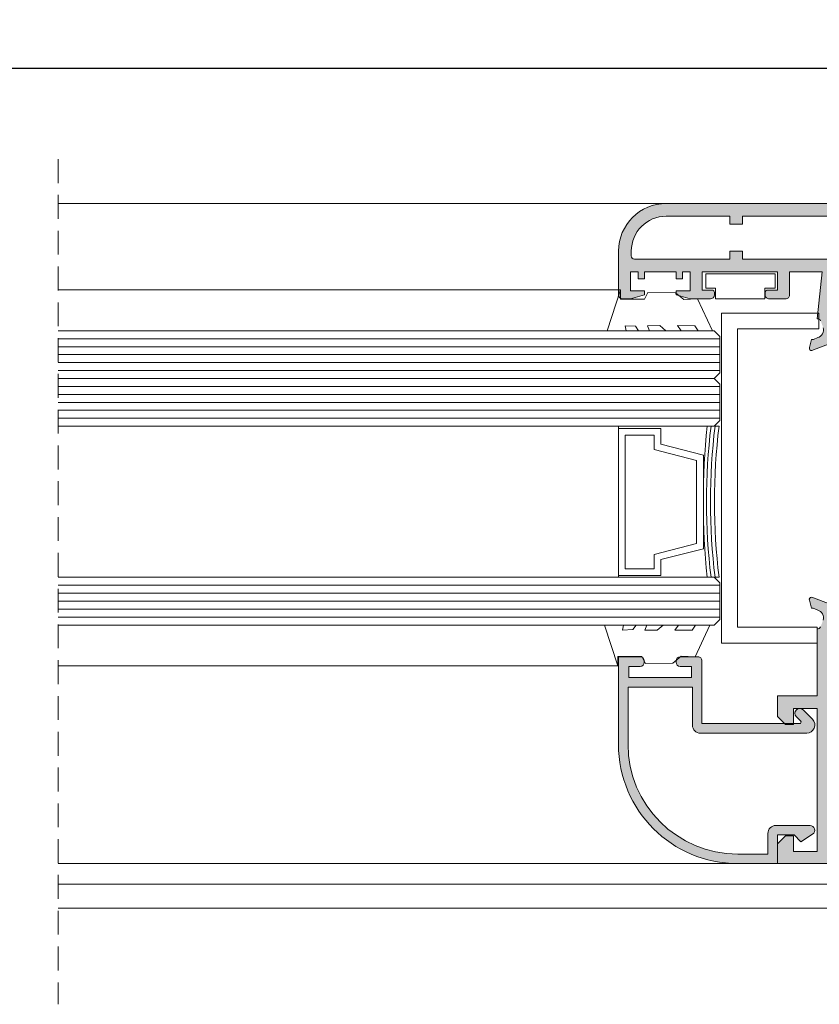
# Model space of a CAD drawing. Units: millimetres. Extents: x 3183 to 9190, y -2425 to -524.
# Drawn here: x 3355 to 3405, y -629 to -567 of the extents above; entities that cross this region are included whole.
import ezdxf

# ---------------------------------------------------------------- set-up
doc = ezdxf.new("R2010")
doc.units = ezdxf.units.MM
doc.linetypes.add('DASHED', pattern=[19.049999999999997, 12.7, -6.35])
doc.linetypes.add('DASHEDX2', pattern=[1.5, 1, -0.5])
for name, color, linetype, lineweight in [('ACESSORIO', 7, 'Continuous', 9), ('COMPLEMENTO VIDRO', 7, 'Continuous', 5), ('LINHAS SECUNDÁRIAS', 7, 'Continuous', 15), ('PERFIL', 7, 'Continuous', 9), ('TEXTO COTAS', 7, 'Continuous', 25), ('TRACEJADO', 7, 'DASHED', 9), ('VEDANTES', 7, 'Continuous', 15)]:
    doc.layers.add(name, color=color, linetype=linetype, lineweight=lineweight)
doc.layers.add('VIDRO', color=7, linetype='Continuous', lineweight=5, true_color=0x00d900)
doc.layers.add('VIDRO LIMITE', color=7, linetype='Continuous', lineweight=13, true_color=0x003100)
doc.styles.add('TEXTO COTAS', font='ARIAL.TTF', dxfattribs={"height": 2.1})
doc.dimstyles.new('ISO-25', dxfattribs={"dimtxt": 2.7, "dimasz": 2.7, "dimexe": 1.25, "dimexo": 0.625, "dimtad": 1, "dimtxsty": 'TEXTO COTAS', "dimcen": 2.7, "dimclrd": 256, "dimclre": 256, "dimadec": 0, "dimazin": 0, "dimtfac": 1, "dimtmove": 0, "dimatfit": 3, "dimfxl": 0, "dimarcsym": 0})

# ---------------------------------------------------------------- blocks, each defined once
blk = doc.blocks.new('*D2')
at = {"layer": 'DEFPOINTS', "color": 0}
for p in [(3576.583373008581, -569.7194972037855), (3275.136109421232, -578.2221435655688), (3576.583373008581, -578.2221435655688)]:
    blk.add_point(p, dxfattribs=at)
at = {"layer": 'TEXTO COTAS', "color": 128, "lineweight": -2, "true_color": 0x004d40}
for p, q in [((3275.136109421232, -577.5971435655688), (3275.136109421232, -568.4694972037855)), ((3576.583373008581, -577.5971435655688), (3576.583373008581, -568.4694972037855)), ((3277.836109421232, -569.7194972037855), (3573.883373008581, -569.7194972037855))]:
    blk.add_line(p, q, dxfattribs=at)
at = {"layer": 'TEXTO COTAS', "color": 128, "true_color": 0x004d40}
for points in [[(3277.836109421232, -569.2694972037855), (3277.836109421232, -570.1694972037856), (3275.136109421232, -569.7194972037855)], [(3573.883373008581, -569.2694972037855), (3573.883373008581, -570.1694972037856), (3576.583373008581, -569.7194972037855)]]:
    blk.add_solid(points, dxfattribs=at)
at = {"layer": 'TEXTO COTAS', "insert": (3433.359741214908, -568.0444972037856), "char_height": 2.1, "attachment_point": 5, "style": 'TEXTO COTAS'}
blk.add_mtext('L', dxfattribs=at)

msp = doc.modelspace()

# ---------------------------------------------------------------- hatches: boundary and pattern name
at = {"layer": 'PERFIL'}
h = msp.add_hatch(color=256, dxfattribs=at)
edge = h.paths.add_edge_path()
edge.add_line((3408.336861215406, -585.6214114956124), (3407.822070756517, -586.5185833319943))
edge.add_arc((3407.822203174768, -586.6185832443211), 0.1000000000001299, 90.07587009327844, 261.3174355723004)
edge.add_line((3407.807107174118, -586.7174372314162), (3407.806932166389, -586.7185832443224))
edge.add_line((3407.806932166389, -586.7185832443224), (3408.514093304862, -586.7185832443224))
edge.add_arc((3408.514093304865, -586.6185832443211), 0.09999999999990909, 270, 331.6945348260745)
edge.add_line((3408.602136517711, -586.6660004634682), (3408.602240824209, -586.6658913874267))
edge.add_line((3408.602240824215, -586.6658913874267), (3409.147395942996, -585.7192213809362))
edge.add_arc((3409.147320649984, -585.7191780062926), 8.68930253098e-05, 150.0729354501094, 330.0547056374413, ccw=False)
edge.add_arc((3409.580575934739, -585.9685832443224), 0.4999999999995587, 142.8710671027771, 150.0729353718409, ccw=False)
edge.add_arc((3409.381256129087, -585.8176805767685), 0.2500000000001625, 37.166340405917026, 142.8710671030068, ccw=False)
edge.add_arc((3409.18203488788, -585.9687133449002), 0.4999999999984979, 29.919833313585514, 37.1663404057407, ccw=False)
edge.add_line((3409.615396958961, -585.7193194489332), (3410.160210927691, -586.6660214880071))
edge.add_line((3410.160210927694, -586.6660214880071), (3410.160315234195, -586.6661305640487))
edge.add_arc((3410.248358447044, -586.6187133449016), 0.1000000000001795, 208.3054651738639, 269.9999999998697)
edge.add_line((3410.248358447044, -586.7187133449029), (3410.955519585517, -586.7187133449029))
edge.add_line((3410.955519585514, -586.7187133449029), (3410.955344577791, -586.7175673319966))
edge.add_arc((3410.940248577138, -586.6187133449016), 0.0999999999998185, 278.6825644276996, 449.9241299065915)
edge.add_line((3410.940380995391, -586.5187134325747), (3410.425590536503, -585.6215415961929))
edge.add_line((3410.425590536503, -585.6215415961901), (3410.425643367761, -585.621508753416))
edge.add_arc((3410.510570659249, -585.5687133449005), 0.1000000000000186, 92.89159459796582, 211.8673245476542, ccw=False)
edge.add_line((3410.505526016702, -585.4688406680493), (3410.505519585518, -585.468713344902))
edge.add_line((3410.505519585513, -585.468713344902), (3412.755519585513, -585.468713344902))
edge.add_arc((3412.905519585516, -585.468713344902), 0.1499999999999773, 0, 180, ccw=False)
edge.add_line((3413.055519585516, -585.468713344902), (3413.055519585516, -585.6187133448998))
edge.add_line((3413.055519585516, -585.6187133448998), (3413.049095334485, -585.6187133448998))
edge.add_arc((3412.899095334484, -585.6187133448998), 0.150000000000091, 262.94052799999054, 360, ccw=False)
edge.add_line((3412.880660406062, -585.767576212716), (3412.872036714392, -585.7656138342986))
edge.add_line((3412.872036714386, -585.7656138342986), (3412.539838880804, -586.6747868525231))
edge.add_arc((3412.505519585513, -586.7687133449022), 0.0999999999999886, 69.92847413547067, 250.9601913068491)
edge.add_line((3412.472897083986, -586.863242559401), (3412.475639662903, -586.8608042833043))
edge.add_line((3412.475639662898, -586.8608042833043), (3414.080425134738, -587.4686775680916))
edge.add_arc((3414.083701071667, -587.3187133449023), 0.1499999999998256, 268.7485847718473, 374.3945874532163)
edge.add_line((3414.22899206913, -587.2814235868295), (3414.227653381865, -587.276472604362))
edge.add_line((3414.227653381865, -587.276472604362), (3414.088019585511, -586.7687133448994))
edge.add_line((3414.088019585514, -586.7687133449022), (3413.980519585511, -586.7687133449022))
edge.add_line((3413.980519585517, -586.7687133449022), (3413.701821360664, -586.6525890845473))
edge.add_line((3413.701821360661, -586.6525890845473), (3413.701874745854, -586.6524040349818))
edge.add_arc((3413.840468272484, -586.1719960475643), 0.4999999999999764, 163.4909368252823, 253.9076092446397, ccw=False)
edge.add_line((3413.361080874139, -586.0299125428605), (3413.361360132987, -586.029995311153))
edge.add_line((3413.361360132989, -586.029995311153), (3413.519232616408, -585.5984327881683))
edge.add_line((3413.519232616408, -585.5984327881683), (3413.522093821888, -585.5977901975398))
edge.add_arc((3413.740903310787, -585.7187133449011), 0.2500000000000654, 92.43267591383272, 151.0731501111791, ccw=False)
edge.add_line((3413.730291948555, -585.4689386484429), (3413.730291948555, -582.2188134563653))
edge.add_arc((3413.48030098177, -582.2188134563653), 0.2499909667876636, -1.272221872585407e-14, 89.99999999999999)
edge.add_line((3413.48030098177, -581.9688224895776), (3412.730328081404, -581.9688224895776))
edge.add_line((3412.730328081404, -581.9688224895776), (3412.730328081404, -582.2188134563653))
edge.add_line((3412.730328081404, -582.2188134563653), (3408.48048164602, -582.2188134563653))
edge.add_arc((3408.48048164602, -581.9688224895776), 0.2499909667876636, 180, 269.9999999999739, ccw=False)
edge.add_line((3408.230490679235, -581.9688224895776), (3408.230490679235, -579.2689200482741))
edge.add_arc((3408.48048164602, -579.2689200482741), 0.24999096678755, 90.00000000002598, 180, ccw=False)
edge.add_line((3408.48048164602, -579.0189290814865), (3408.542883231657, -579.0189290814865))
edge.add_arc((3408.542883231657, -578.7689381146988), 0.2499909667872089, 270, 409.4641978886814)
edge.add_arc((3407.730508745659, -579.7189037884914), 1.499945800724596, 49.46419788867475, 89.99999999998262)
edge.add_line((3407.730508745659, -578.2189579877681), (3395.532362147311, -578.2188278871877))
edge.add_arc((3395.532362147311, -581.2187194886369), 2.999891601448553, 89.99999999999999, 180)
edge.add_line((3392.532470545867, -581.2187194886369), (3392.532470545867, -583.9686201232985))
edge.add_arc((3392.78246151265, -583.9686201232985), 0.2499909667873226, 180, 270.000000000026)
edge.add_line((3392.78246151265, -584.2186110900861), (3393.282443446225, -584.2186110900861))
edge.add_line((3393.282443446228, -584.2186110900861), (3394.157411829985, -583.9686201232985))
edge.add_line((3394.157411829979, -583.9686201232985), (3394.157411829979, -583.7186291565108))
edge.add_line((3394.157411829979, -583.7186291565108), (3393.282443446225, -583.7186291565108))
edge.add_line((3393.282443446228, -583.7186291565108), (3393.282443446228, -582.5186725159306))
edge.add_line((3393.282443446228, -582.5186725159306), (3393.757426283123, -582.5186725159306))
edge.add_line((3393.757426283123, -582.5186725159306), (3393.757426283123, -582.9686562561478))
edge.add_line((3393.757426283123, -582.9686562561478), (3394.157411829979, -582.9686562561478))
edge.add_line((3394.157411829979, -582.9686562561478), (3394.157411829979, -582.5186725159306))
edge.add_line((3394.157411829979, -582.5186725159306), (3396.15733956428, -582.5186725159306))
edge.add_line((3396.15733956428, -582.5186725159306), (3396.15733956428, -582.9686562561478))
edge.add_line((3396.15733956428, -582.9686562561478), (3396.55732511114, -582.9686562561478))
edge.add_line((3396.55732511114, -582.9686562561478), (3396.55732511114, -582.5186725159306))
edge.add_line((3396.55732511114, -582.5186725159306), (3397.032307948034, -582.5186725159306))
edge.add_line((3397.032307948037, -582.5186725159306), (3397.032307948037, -583.7186291565081))
edge.add_line((3397.032307948037, -583.7186291565108), (3396.15733956428, -583.7186291565108))
edge.add_line((3396.15733956428, -583.7186291565108), (3396.15733956428, -583.9686201232985))
edge.add_line((3396.15733956428, -583.9686201232985), (3397.032307948034, -584.2186110900861))
edge.add_line((3397.032307948037, -584.2186110900861), (3398.307265491938, -584.2186110900861))
edge.add_arc((3398.307265491938, -583.9686201232985), 0.2499909667872089, 269.999999999974, 360)
edge.add_line((3398.557256458723, -583.9686201232985), (3398.557256458723, -583.8186291565094))
edge.add_arc((3398.407256458723, -583.8186291565094), 0.150000000000091, -1.272221872585407e-14, 89.99999999999999)
edge.add_line((3398.407256458723, -583.6686291565088), (3397.782280848395, -583.6686291565088))
edge.add_line((3397.782280848397, -583.6686291565088), (3397.782280848397, -582.5186725159306))
edge.add_line((3397.782280848397, -582.5186725159306), (3402.532280848399, -582.5186725159306))
edge.add_line((3402.532280848399, -582.5186725159306), (3402.532280848399, -583.6686291565088))
edge.add_line((3402.532280848399, -583.6686291565088), (3401.907305238077, -583.6686291565088))
edge.add_arc((3401.907305238074, -583.8186291565094), 0.1499999999998636, 89.99999999999999, 180)
edge.add_line((3401.757305238074, -583.8186291565094), (3401.757305238074, -583.9686201232985))
edge.add_arc((3402.007296204861, -583.9686201232985), 0.2499909667873226, 180, 270.000000000026)
edge.add_line((3402.007296204861, -584.2186110900861), (3403.03225374876, -584.2186110900861))
edge.add_arc((3403.032253748763, -583.9686110900843), 0.25, 270, 360)
edge.add_line((3403.282253748762, -583.9686110900843), (3403.282253748762, -582.5186725159306))
edge.add_line((3403.282253748762, -582.5186725159306), (3405.342180082027, -582.5186725159306))
edge.add_line((3405.342180082027, -582.5186725159306), (3405.032109217359, -585.4687997290089))
edge.add_arc((3405.021707511832, -585.7185832443233), 0.2500000000001721, 28.926849888808306, 87.61541635279559, ccw=False)
edge.add_line((3405.240517000729, -585.5976600969593), (3405.243378206208, -585.5983026875879))
edge.add_line((3405.243378206208, -585.5983026875879), (3405.401250689625, -586.0298652105753))
edge.add_line((3405.401250689625, -586.0298652105726), (3405.401529948478, -586.0297824422801))
edge.add_arc((3404.922142550131, -586.1718659469839), 0.4999999999999214, -73.9076092446773, 16.509063174671383, ccw=False)
edge.add_line((3405.060736076766, -586.6522739344014), (3405.060789461958, -586.6524589839669))
edge.add_line((3405.060789461953, -586.6524589839669), (3404.7820912371, -586.7685832443217))
edge.add_line((3404.7820912371, -586.7685832443217), (3404.6745912371, -586.7685832443217))
edge.add_line((3404.6745912371, -586.7685832443217), (3404.534957440746, -587.2763425037842))
edge.add_line((3404.534957440749, -587.2763425037842), (3404.533618753484, -587.2812934862518))
edge.add_arc((3404.678909750947, -587.3185832443219), 0.1499999999999842, 165.6054125467944, 271.2514152281074)
edge.add_line((3404.682185687879, -587.4685474675111), (3406.286971159719, -586.8606741827239))
edge.add_line((3406.286971159716, -586.8606741827239), (3406.289713738628, -586.8631124588205))
edge.add_arc((3406.257091237101, -586.7685832443217), 0.09999999999994819, 289.0398086931934, 470.0715258645293)
edge.add_line((3406.222771941807, -586.6746567519426), (3405.890574108225, -585.7654837337182))
edge.add_line((3405.890574108228, -585.7654837337182), (3405.881950416554, -585.7674461121355))
edge.add_arc((3405.86351548813, -585.618583244322), 0.1500000000000747, 180, 277.05947200005255, ccw=False)
edge.add_line((3405.713515488129, -585.618583244322), (3405.707091237098, -585.618583244322))
edge.add_line((3405.707091237103, -585.618583244322), (3405.707091237103, -585.4685832443215))
edge.add_arc((3405.857091237104, -585.4685832443215), 0.150000000000091, 0, 180, ccw=False)
edge.add_line((3406.007091237102, -585.4685832443215), (3408.256925735204, -585.4687105674689))
edge.add_arc((3408.25188109266, -585.56858324432), 0.0999999999998991, -31.867324547799228, 87.10840540209273, ccw=False)
edge.add_line((3408.33680838415, -585.6213786528383), (3408.336861215406, -585.6214114956124))
edge = h.paths.add_edge_path(flags=16)
edge.add_line((3405.920620594381, -584.6685964531184), (3412.930320854842, -584.6687249308811))
edge.add_line((3412.930320854837, -584.6687249308811), (3412.930320854837, -583.0187845500836))
edge.add_line((3412.930320854837, -583.0187845500864), (3407.680510552301, -583.0187845500864))
edge.add_arc((3407.680510552301, -582.7687935832987), 0.2499909667874363, 180, 269.9999999999739, ccw=False)
edge.add_line((3407.430519585516, -582.7687935832987), (3407.430519585516, -582.518802616511))
edge.add_line((3407.430519585516, -582.518802616511), (3406.146584015206, -582.5186981140964))
edge.add_line((3406.146584015201, -582.5186981140964), (3405.920620594381, -584.6685964531184))
edge = h.paths.add_edge_path(flags=16)
edge.add_line((3399.532217615911, -581.7187014222122), (3399.532217615911, -581.2187194886369))
edge.add_line((3399.532217615911, -581.2187194886369), (3400.332188709629, -581.2187194886369))
edge.add_line((3400.332188709629, -581.2187194886369), (3400.332188709629, -581.7187014222122))
edge.add_line((3400.332188709629, -581.7187014222122), (3407.430519585514, -581.7188315227927))
edge.add_line((3407.430519585516, -581.71883152279), (3407.430519585516, -579.0189290814865))
edge.add_line((3407.430519585516, -579.0189290814865), (3400.332188709632, -579.018798980906))
edge.add_line((3400.332188709629, -579.018798980906), (3400.332188709629, -579.5187809144813))
edge.add_line((3400.332188709629, -579.5187809144813), (3399.532217615906, -579.5187809144813))
edge.add_line((3399.532217615911, -579.5187809144813), (3399.532217615911, -579.018798980906))
edge.add_line((3399.532217615911, -579.018798980906), (3395.532362147314, -579.018798980906))
edge.add_arc((3395.532362147311, -581.2187194886369), 2.199920507729075, 89.99999999999999, 180)
edge.add_line((3393.33244163958, -581.2187194886369), (3393.33244163958, -581.5187086487826))
edge.add_arc((3393.532434413013, -581.5187086487799), 0.1999927734298126, 180, 270.0000000000651)
edge.add_line((3393.532434413013, -581.7187014222122), (3399.532217615911, -581.7187014222122))
h = msp.add_hatch(color=256, dxfattribs=at)
h.paths.add_polyline_path([(3412.928268881902, -617.7684976083151), (3411.9282688819, -617.7684976083151), (3411.9282688819, -616.9684976083158), (3412.928268881902, -616.9684976083158), (3412.928268881902, -605.7684976083151), (3405.828268881899, -605.7684976083151), (3405.828268881899, -616.9684976083158), (3406.828268881898, -616.9684976083158), (3406.828268881898, -617.7684976083151), (3405.828268881899, -617.7684976083151), (3405.828268881899, -618.9184976083147), (3412.928268881902, -618.9184976083147)], flags=16)
edge = h.paths.add_edge_path()
edge.add_line((3404.531135085549, -603.1609540854392), (3404.529796398284, -603.1560031029717))
edge.add_arc((3404.675087395747, -603.1187133449016), 0.1500000000000943, 88.74858477193789, 194.3945874531948, ccw=False)
edge.add_line((3404.678363332674, -602.9687491217123), (3406.283148804514, -603.5766224064996))
edge.add_line((3406.283148804516, -603.5766224064969), (3406.285891383433, -603.5741841304002))
edge.add_arc((3406.253268881901, -603.6687133449018), 0.09999999999994819, -110.07152586452929, 70.96019130680662, ccw=False)
edge.add_line((3406.218949586607, -603.7626398372809), (3405.886751753025, -604.6718128555053))
edge.add_line((3405.886751753028, -604.6718128555053), (3405.878128061354, -604.669850477088))
edge.add_arc((3405.85969313293, -604.8187133449014), 0.1500000000000608, 82.94052799999051, 180)
edge.add_line((3405.709693132932, -604.8187133449014), (3405.703268881903, -604.8187133449014))
edge.add_line((3405.703268881898, -604.8187133449014), (3405.703268881898, -604.968713344902))
edge.add_arc((3405.853268881901, -604.968713344902), 0.150000000000091, 180, 360)
edge.add_line((3406.003268881901, -604.968713344902), (3408.253268881901, -604.968713344902))
edge.add_line((3408.253268881901, -604.968713344902), (3408.253262450714, -604.9685860217519))
edge.add_arc((3408.248217808168, -604.8687133449007), 0.0999999999998991, 272.8915945979073, 391.8673245477992)
edge.add_line((3408.333145099655, -604.8159179363852), (3408.333197930911, -604.8158850936111))
edge.add_line((3408.333197930911, -604.8158850936111), (3407.818407472022, -603.9187132572292))
edge.add_arc((3407.818539890278, -603.8187133449023), 0.0999999999999028, 98.68256442769962, 269.92412990659113, ccw=False)
edge.add_line((3407.803443889626, -603.7198593578073), (3407.8032688819, -603.7187133449011))
edge.add_line((3407.8032688819, -603.7187133449011), (3408.510430020372, -603.7187133449011))
edge.add_arc((3408.510430020375, -603.8187133449023), 0.09999999999990909, 28.30546517395618, 90.00000000006509, ccw=False)
edge.add_line((3408.598473233219, -603.7712961257553), (3408.598577539717, -603.7714052017941))
edge.add_line((3408.59857753972, -603.7714052017941), (3409.14339150845, -604.718107240868))
edge.add_arc((3409.576753579539, -604.4687133449011), 0.5000000000006679, 209.9198333136527, 217.4148727611839)
edge.add_arc((3409.378189346546, -604.6206088529839), 0.2499999999999694, 217.4148727612472, 322.5851272387687)
edge.add_arc((3409.179625113553, -604.4687133449011), 0.4999999999997584, 322.585127238737, 330.072935372064)
edge.add_arc((3409.612880398309, -604.7181185829309), 8.68930254221e-05, 330.0729354501094, 510.0547056748608)
edge.add_line((3409.612805105291, -604.7180752082872), (3410.157960224078, -603.7714052017941))
edge.add_line((3410.157960224078, -603.7714052017941), (3410.158064530576, -603.7712961257525))
edge.add_arc((3410.246107743428, -603.8187133449023), 0.0999999999998792, 89.99999999993491, 151.6945348260436, ccw=False)
edge.add_line((3410.246107743428, -603.7187133449011), (3410.953268881898, -603.7187133449011))
edge.add_line((3410.953268881898, -603.7187133449011), (3410.953093874171, -603.7198593578073))
edge.add_arc((3410.937997873525, -603.8187133449023), 0.1000000000000433, -89.92412990672142, 81.31743557232011, ccw=False)
edge.add_line((3410.93813029178, -603.9187132572292), (3410.423339832892, -604.8158850936111))
edge.add_line((3410.423339832887, -604.8158850936111), (3410.423392664142, -604.8159179363852))
edge.add_arc((3410.508319955632, -604.8687133449007), 0.099999999999922, 148.1326754523114, 267.1084054021576)
edge.add_line((3410.503275313083, -604.9685860217519), (3412.753109811188, -604.968713344902))
edge.add_arc((3412.903109811191, -604.968713344902), 0.150000000000091, 180, 360)
edge.add_line((3413.053109811195, -604.968713344902), (3413.053109811195, -604.8187133449014))
edge.add_line((3413.053109811195, -604.8187133449014), (3413.046685560166, -604.8187133449014))
edge.add_arc((3412.896685560162, -604.8187133449014), 0.150000000000091, -1.272221872585407e-14, 97.05947200005258)
edge.add_line((3412.878250631741, -604.669850477088), (3412.869626940068, -604.6718128555053))
edge.add_line((3412.869626940065, -604.6718128555053), (3412.537429106485, -603.7626398372809))
edge.add_arc((3412.503109811192, -603.6687133449018), 0.0999999999999886, 109.03980869331659, 290.0715258645293, ccw=False)
edge.add_line((3412.470487309659, -603.5741841304002), (3412.473229888573, -603.5766224064969))
edge.add_line((3412.473229888576, -603.5766224064969), (3414.078015360413, -602.9687491217096))
edge.add_arc((3414.081291297346, -603.1187133449016), 0.1500000000000554, -14.394587453205475, 91.25141522819428, ccw=False)
edge.add_line((3414.226582294808, -603.1560031029717), (3414.225243607546, -603.1609540854392))
edge.add_line((3414.225243607544, -603.1609540854392), (3414.085609811192, -603.6687133448991))
edge.add_line((3414.085609811192, -603.6687133449018), (3413.978109811192, -603.6687133449018))
edge.add_line((3413.978109811189, -603.6687133449018), (3413.699411586339, -603.7848376052566))
edge.add_line((3413.699411586339, -603.7848376052566), (3413.699464971532, -603.7850226548221))
edge.add_arc((3413.838058498162, -604.2654306422423), 0.4999999999999448, 106.0923907553477, 196.5090631746714)
edge.add_line((3413.358671099817, -604.4075141469407), (3413.358950358668, -604.4074313786482))
edge.add_line((3413.358950358668, -604.4074313786509), (3413.516822842084, -604.8389939016356))
edge.add_line((3413.516822842084, -604.8389939016356), (3413.519684047563, -604.8396364922642))
edge.add_arc((3413.738493536466, -604.7187133449029), 0.2500000000000549, 208.9268498887627, 267.6195406895589)
edge.add_line((3413.72810981119, -604.9684976083158), (3415.978268881901, -604.9684976083158))
edge.add_line((3415.978268881901, -604.9684976083158), (3415.978268881901, -606.9684976083167))
edge.add_line((3415.978268881901, -606.9684976083167), (3415.228268881901, -606.9684976083167))
edge.add_line((3415.228268881901, -606.9684976083167), (3415.228268881901, -605.7184976083158))
edge.add_line((3415.228268881901, -605.7184976083158), (3413.728268881901, -605.7184976083158))
edge.add_line((3413.728268881901, -605.7184976083158), (3413.728268881901, -615.7184976083149))
edge.add_line((3413.728268881901, -615.7184976083149), (3415.228268881901, -615.7184976083149))
edge.add_line((3415.228268881901, -615.7184976083149), (3415.228268881901, -614.468497608314))
edge.add_line((3415.228268881901, -614.4684976083167), (3415.978268881901, -614.4684976083167))
edge.add_line((3415.978268881901, -614.4684976083167), (3415.978268881901, -616.4684976083176))
edge.add_arc((3415.728268881899, -616.4684976083149), 0.25, 270, 360, ccw=False)
edge.add_line((3415.728268881899, -616.7184976083167), (3415.428268881898, -616.7184976083167))
edge.add_arc((3415.428268881901, -616.4684976083149), 0.25, 180, 270, ccw=False)
edge.add_line((3415.178268881902, -616.4684976083149), (3413.728268881901, -616.4684976083149))
edge.add_line((3413.728268881901, -616.4684976083149), (3413.728268881901, -617.9684976083149))
edge.add_line((3413.728268881901, -617.9684976083149), (3414.178007034508, -617.9684976083149))
edge.add_arc((3414.178007034508, -618.1184976083155), 0.150000000000091, 0, 89.99999999995651, ccw=False)
edge.add_line((3414.328007034511, -618.1184976083155), (3414.328007034511, -618.1695908820379))
edge.add_arc((3414.178007034508, -618.1695908820379), 0.150000000000091, 270, 360, ccw=False)
edge.add_line((3414.178007034508, -618.3195908820385), (3413.728268881901, -618.3195908820385))
edge.add_line((3413.728268881901, -618.3195908820385), (3413.728268881901, -618.9184976083175))
edge.add_line((3413.728268881901, -618.9184976083147), (3420.228268881899, -618.9184976083147))
edge.add_line((3420.228268881899, -618.9184976083147), (3420.228268881899, -618.3195908820358))
edge.add_line((3420.228268881899, -618.3195908820385), (3419.778530729292, -618.3195908820385))
edge.add_arc((3419.778530729292, -618.1695908820379), 0.150000000000091, 180, 269.9999999999566, ccw=False)
edge.add_line((3419.628530729289, -618.1695908820379), (3419.628530729289, -618.1184976083182))
edge.add_arc((3419.778530729292, -618.1184976083155), 0.150000000000091, 90, 180, ccw=False)
edge.add_line((3419.778530729292, -617.9684976083149), (3420.853268881901, -617.9684976083149))
edge.add_line((3420.853268881901, -617.9684976083149), (3421.603268881901, -618.218497608314))
edge.add_line((3421.603268881901, -618.2184976083167), (3421.603268881901, -618.4684976083158))
edge.add_line((3421.603268881901, -618.4684976083158), (3420.853268881901, -618.4684976083158))
edge.add_line((3420.853268881901, -618.4684976083158), (3420.853268881901, -619.1184976083146))
edge.add_line((3420.853268881901, -619.1184976083173), (3424.103268881903, -619.1184976083173))
edge.add_line((3424.1032688819, -619.1184976083173), (3424.1032688819, -618.4684976083186))
edge.add_line((3424.1032688819, -618.4684976083158), (3423.3532688819, -618.4684976083158))
edge.add_line((3423.3532688819, -618.4684976083158), (3423.3532688819, -618.2184976083167))
edge.add_line((3423.3532688819, -618.2184976083167), (3424.1032688819, -617.9684976083176))
edge.add_line((3424.1032688819, -617.9684976083149), (3424.4782688819, -617.9684976083149))
edge.add_arc((3424.4782688819, -618.2184976083167), 0.25, 0, 90, ccw=False)
edge.add_line((3424.728268881899, -618.2184976083167), (3424.728268881899, -619.4684976083176))
edge.add_arc((3424.4782688819, -619.4684976083149), 0.25, 270, 360, ccw=False)
edge.add_line((3424.4782688819, -619.7184976083167), (3402.5282688819, -619.7184976083167))
edge.add_line((3402.528268881903, -619.7184976083167), (3402.528268881903, -618.4684976083158))
edge.add_line((3402.528268881903, -618.4684976083158), (3403.028268881904, -617.9684976083149))
edge.add_line((3403.028268881904, -617.9684976083149), (3403.528268881902, -617.9684976083149))
edge.add_line((3403.528268881902, -617.9684976083149), (3403.528268881902, -618.968497608314))
edge.add_line((3403.528268881902, -618.9684976083167), (3405.028268881902, -618.9684976083167))
edge.add_line((3405.028268881902, -618.9684976083167), (3405.028268881902, -609.9684976083167))
edge.add_line((3405.028268881902, -609.9684976083167), (3403.528268881902, -609.9684976083167))
edge.add_line((3403.528268881902, -609.9684976083167), (3403.528268881902, -610.9684976083158))
edge.add_line((3403.528268881902, -610.9684976083158), (3403.028268881904, -610.9684976083158))
edge.add_line((3403.028268881904, -610.9684976083158), (3402.528268881906, -610.4684976083149))
edge.add_line((3402.528268881903, -610.4684976083149), (3402.528268881903, -609.1684976083147))
edge.add_line((3402.528268881903, -609.1684976083147), (3405.028268881902, -609.1684976083147))
edge.add_line((3405.028268881902, -609.1684976083147), (3405.028268881902, -604.9684976083131))
edge.add_arc((3405.017885156627, -604.7187133449029), 0.2499999999998886, 272.380459310337, 331.0731501111539)
edge.add_line((3405.236694645526, -604.8396364922642), (3405.239555851008, -604.8389939016356))
edge.add_line((3405.239555851008, -604.8389939016356), (3405.397428334425, -604.4074313786509))
edge.add_line((3405.397428334425, -604.4074313786509), (3405.397707593272, -604.4075141469434))
edge.add_arc((3404.91832019493, -604.2654306422423), 0.4999999999998125, 343.4909368253248, 433.9076092446649)
edge.add_line((3405.05691372156, -603.7850226548221), (3405.056967106753, -603.7848376052566))
edge.add_line((3405.056967106753, -603.7848376052566), (3404.7782688819, -603.6687133449018))
edge.add_line((3404.778268881903, -603.6687133449018), (3404.670768881906, -603.6687133449018))
edge.add_line((3404.6707688819, -603.6687133449018), (3404.531135085546, -603.160954085442))
h = msp.add_hatch(color=256, dxfattribs=at)
edge = h.paths.add_edge_path()
edge.add_arc((3404.363453199932, -611.0099652743688), 0.5121320343560001, 270, 404.9999999999999)
edge.add_line((3404.725585234282, -610.6478332400134), (3404.137717268635, -610.059965274369))
edge.add_arc((3403.925585234288, -610.2720973087239), 0.2999999999999542, 44.9999999999693, 224.9999999999694)
edge.add_line((3403.71345319993, -610.4842293430788), (3403.980610487456, -610.7513866306049))
edge.add_arc((3403.909899809337, -610.8220973087241), 0.1000000000000651, -89.99999999993491, 45.000000000045986, ccw=False)
edge.add_line((3403.909899809337, -610.9220973087254), (3399.244335234287, -610.9220973087254))
edge.add_line((3399.244335234287, -610.9220973087254), (3397.775585234285, -610.9220973087254))
edge.add_line((3397.775585234285, -610.9220973087254), (3397.775585234285, -608.6220973087261))
edge.add_line((3397.775585234285, -608.6220973087234), (3397.775585234285, -608.0220973087239))
edge.add_line((3397.775585234285, -608.0220973087239), (3397.775585234285, -606.9720973087228))
edge.add_arc((3397.525585234286, -606.9720973087228), 0.25, -1.272221872585407e-14, 89.99999999999999)
edge.add_line((3397.525585234286, -606.7220973087237), (3396.400585234286, -606.7220973087237))
edge.add_arc((3396.400585234286, -606.9720973087228), 0.25, 89.99999999999999, 180)
edge.add_line((3396.150585234287, -606.9720973087228), (3396.150585234287, -607.0720973087241))
edge.add_arc((3396.400585234286, -607.0720973087241), 0.25, 180, 270)
edge.add_line((3396.400585234286, -607.3220973087232), (3397.125585234283, -607.3220973087232))
edge.add_line((3397.125585234283, -607.3220973087232), (3397.125585234283, -607.9720973087219))
edge.add_line((3397.125585234283, -607.9720973087246), (3397.125585234283, -608.0220973087239))
edge.add_line((3397.125585234283, -608.0220973087239), (3393.175585234281, -608.0220973087239))
edge.add_line((3393.175585234286, -608.0220973087239), (3393.175585234286, -607.3220973087232))
edge.add_line((3393.175585234286, -607.3220973087232), (3393.900585234287, -607.3220973087232))
edge.add_arc((3393.900585234287, -607.0720973087241), 0.25, 270, 360)
edge.add_line((3394.150585234286, -607.0720973087241), (3394.150585234286, -606.9720973087256))
edge.add_arc((3393.900585234287, -606.9720973087228), 0.25, -1.272221872585407e-14, 89.99999999999999)
edge.add_line((3393.900585234287, -606.7220973087237), (3392.525585234285, -606.7220973087237))
edge.add_line((3392.525585234285, -606.7220973087237), (3392.525585234285, -612.2220973087228))
edge.add_arc((3400.025585234285, -612.2220973087228), 7.5, 180, 270)
edge.add_line((3400.025585234285, -619.7220973087228), (3402.525585234287, -619.7220973087228))
edge.add_line((3402.525585234287, -619.7220973087228), (3402.525585234287, -617.9220973087245))
edge.add_line((3402.525585234287, -617.9220973087245), (3403.575585234288, -617.9220973087245))
edge.add_line((3403.575585234285, -617.9220973087245), (3404.000585234284, -618.3470973087237))
edge.add_line((3404.000585234284, -618.3470973087237), (3404.737500752796, -617.8746509958196))
edge.add_arc((3404.575585234284, -617.6220973087234), 0.3000000000000279, 302.6644708346611, 450)
edge.add_line((3404.575585234284, -617.322097308725), (3402.425585234288, -617.322097308725))
edge.add_arc((3402.425585234283, -617.8220973087232), 0.5, 89.99999999999999, 180)
edge.add_line((3401.925585234284, -617.8220973087232), (3401.925585234284, -619.1220973087234))
edge.add_line((3401.925585234284, -619.1220973087234), (3400.025585234285, -619.1220973087234))
edge.add_arc((3400.025585234285, -612.2220973087228), 6.900000000000089, 180.0000000000019, 270.0000000000009, ccw=False)
edge.add_line((3393.125585234284, -612.2220973087228), (3393.125585234284, -608.6220973087234))
edge.add_line((3393.125585234284, -608.6220973087234), (3397.175585234283, -608.6220973087234))
edge.add_line((3397.175585234288, -608.6220973087234), (3397.175585234288, -611.0220973087239))
edge.add_arc((3397.675585234286, -611.0220973087239), 0.5, 180, 270)
edge.add_line((3397.675585234286, -611.5220973087248), (3399.244335234287, -611.5220973087248))
edge.add_line((3399.244335234287, -611.5220973087248), (3399.194335234282, -611.5220973087248))
edge.add_line((3399.194335234282, -611.5220973087248), (3404.363453199926, -611.5220973087248))

# ---------------------------------------------------------------- linework, layer by layer
at = {"layer": 'ACESSORIO', "linetype": 'Continuous'}
msp.add_lwpolyline([(3398.01721682969, -583.5535705639782), (3398.01721682969, -582.6382943700305), (3402.376135741706, -582.6382943700305), (3402.376135741706, -583.5535705639782), (3401.73511689017, -583.5535705639782), (3401.73511689017, -584.2125705617386), (3398.621604441976, -584.2125705617386), (3398.621604441976, -583.5535705639782), (3398.01721682969, -583.5535705639782)], dxfattribs=at)
at = {"layer": 'ACESSORIO'}
msp.add_lwpolyline([(3399.003268881902, -589.5766745461083), (3399.003268881902, -605.8606211555157), (3405.028268881902, -605.8606211555157), (3405.028268881902, -604.8606211555166), (3400.003268881904, -604.8606211555166), (3400.003268881904, -586.1106211555166), (3405.128268881903, -586.1106211555166), (3405.128268881903, -585.1106211555148), (3399.003268881902, -585.1106211555148), (3399.003268881902, -589.5766745461083)], dxfattribs=at)
at = {"layer": 'COMPLEMENTO VIDRO'}
msp.add_lwpolyline([(3398.853268881902, -601.7231211555159), (3392.528268881904, -601.7231211555159), (3392.528268881904, -601.6106211555148), (3395.197018881902, -601.6106211555148), (3395.197018881902, -600.6106211555157), (3397.865768881903, -599.9231211555148), (3397.865768881903, -594.0481211555157), (3395.197018881902, -593.3606211555148), (3395.197018881902, -592.3606211555157), (3392.528268881904, -592.3606211555157), (3392.528268881904, -592.223121155515), (3398.853268881902, -592.223121155515)], dxfattribs=at)
for points in [[(3395.197018881902, -601.6106211555148), (3392.528268881904, -601.6106211555148), (3392.528268881904, -592.3606211555157), (3395.197018881902, -592.3606211555157), (3395.197018881902, -593.3606211555148), (3397.865768881903, -594.0481211555157), (3397.865768881903, -599.9231211555148), (3395.197018881902, -600.6106211555157)], [(3394.772018881903, -601.1856211555155), (3392.9532688819, -601.1856211555155), (3392.9532688819, -592.785621155515), (3394.772018881903, -592.785621155515), (3394.772018881903, -593.6900121195345), (3397.440768881901, -594.3775121195326), (3397.440768881901, -599.5937301914978), (3394.772018881903, -600.2812301914987)]]:
    msp.add_lwpolyline(points, close=True, dxfattribs=at)
for centre, radius, start, end in [((3446.194750574166, -596.9731211555168), 48.32898330878952, 174.3595951346669, 185.6404048653331), ((3437.246391227636, -596.973121155514), 39.18584164076577, 173.0376412129803, 186.9623587869606), ((3437.246391227636, -596.973121155514), 38.93584164076577, 172.9927136671922, 187.0072863328078), ((3437.246391227636, -596.973121155514), 38.68584164076576, 172.9472010346702, 187.0527989653298)]:
    msp.add_arc(centre, radius, start, end, dxfattribs=at)
at = {"layer": 'LINHAS SECUNDÁRIAS'}
msp.add_line((3357.289459481072, -621.0159606222519), (3431.431894917386, -621.0159606222519), dxfattribs=at)
for points in [[(3357.289459481072, -578.2182911738842), (3395.729055913174, -578.2182911738842)], [(3392.656369733499, -583.6470278817937), (3357.291511454007, -583.6470278817937)], [(3392.527637207223, -607.2981211555166), (3357.291511454007, -607.2981211555166)], [(3400.025585234285, -619.7220973087228), (3357.289459481072, -619.7211381889751)], [(3431.431894917386, -622.5189955444289), (3357.289459481072, -622.5189955444289)]]:
    msp.add_lwpolyline(points, dxfattribs=at)
at = {"layer": 'PERFIL'}
for points in [[(3407.730508745659, -578.2189579877681), (3395.532362147311, -578.2188278871877, 0.4142135623730951), (3392.532470545867, -581.2187194886369), (3392.532470545867, -583.9686201232985, 0.4142135623730951), (3392.78246151265, -584.2186110900861), (3393.282443446228, -584.2186110900861), (3394.157411829979, -583.9686201232985), (3394.157411829979, -583.7186291565108), (3393.282443446228, -583.7186291565108), (3393.282443446228, -582.5186725159306), (3393.757426283123, -582.5186725159306), (3393.757426283123, -582.9686562561478), (3394.157411829979, -582.9686562561478), (3394.157411829979, -582.5186725159306), (3396.15733956428, -582.5186725159306), (3396.15733956428, -582.9686562561478), (3396.55732511114, -582.9686562561478), (3396.55732511114, -582.5186725159306), (3397.032307948037, -582.5186725159306), (3397.032307948037, -583.7186291565108), (3396.15733956428, -583.7186291565108), (3396.15733956428, -583.9686201232985), (3397.032307948037, -584.2186110900861), (3398.307265491938, -584.2186110900861, 0.4142135623730951), (3398.557256458723, -583.9686201232985), (3398.557256458723, -583.8186291565094, 0.4142135623730951), (3398.407256458723, -583.6686291565088), (3397.782280848397, -583.6686291565088), (3397.782280848397, -582.5186725159306), (3402.532280848399, -582.5186725159306), (3402.532280848399, -583.6686291565088), (3401.907305238074, -583.6686291565088, 0.4142135623730951), (3401.757305238074, -583.8186291565094), (3401.757305238074, -583.9686201232985, 0.4142135623730951), (3402.007296204861, -584.2186110900861), (3403.032253748763, -584.2186110900861, 0.4142135623730951), (3403.282253748762, -583.9686110900843), (3403.282253748762, -582.5186725159306), (3405.342180082027, -582.5186725159306), (3405.032109217359, -585.4687997290089, -0.2618254705063967), (3405.240517000729, -585.5976600969593)], [(3405.401529948478, -586.0297824422801, -0.4163451789834307), (3405.060736076766, -586.6522739344014), (3405.060789461953, -586.6524589839669), (3404.7820912371, -586.7685832443217), (3404.6745912371, -586.7685832443217), (3404.534957440749, -587.2763425037842), (3404.53361875349, -587.2812934862491, 0.4966545224784932), (3404.682185687879, -587.4685474675111), (3406.286971159716, -586.8606741827239)], [(3405.397707593275, -604.4075141469407, 0.4163451789834691), (3405.05691372156, -603.7850226548221), (3405.056967106753, -603.7848376052566), (3404.778268881903, -603.6687133449018), (3404.6707688819, -603.6687133449018), (3404.531135085549, -603.1609540854392), (3404.529796398284, -603.1560031029717, -0.4966545224782592), (3404.678363332674, -602.9687491217123), (3406.283148804516, -603.5766224064969)], [(3424.4782688819, -619.7184976083167), (3402.528268881903, -619.7184976083167), (3402.528268881903, -618.4684976083158), (3403.028268881904, -617.9684976083149), (3403.528268881902, -617.9684976083149), (3403.528268881902, -618.9684976083167), (3405.028268881902, -618.9684976083167), (3405.028268881902, -609.9684976083167), (3403.528268881902, -609.9684976083167), (3403.528268881902, -610.9684976083158), (3403.028268881904, -610.9684976083158), (3402.528268881903, -610.4684976083149), (3402.528268881903, -609.1684976083147), (3405.028268881902, -609.1684976083147), (3405.028268881902, -604.9684976083158, 0.2618447000706918), (3405.236694645526, -604.8396364922642)]]:
    msp.add_lwpolyline(points, format="xyb", dxfattribs=at)
for points in [[(3399.532217615911, -581.7187014222122), (3399.532217615911, -581.2187194886369), (3400.332188709629, -581.2187194886369), (3400.332188709629, -581.7187014222122), (3407.430519585516, -581.71883152279), (3407.430519585516, -579.0189290814865), (3400.332188709629, -579.018798980906), (3400.332188709629, -579.5187809144813), (3399.532217615911, -579.5187809144813), (3399.532217615911, -579.018798980906), (3395.532362147311, -579.018798980906, 0.4142135623730951), (3393.33244163958, -581.2187194886369), (3393.33244163958, -581.5187086487799, 0.4142135623732618), (3393.532434413013, -581.7187014222122)], [(3404.363453199932, -611.5220973087248, 0.6681786379193024), (3404.725585234282, -610.6478332400134), (3404.13771726864, -610.059965274369, 1), (3403.71345319993, -610.4842293430788), (3403.980610487456, -610.7513866306049, -0.6681786379192988), (3403.909899809337, -610.9220973087254), (3399.244335234287, -610.9220973087254), (3397.775585234285, -610.9220973087254), (3397.775585234285, -608.6220973087234), (3397.775585234285, -608.0220973087239), (3397.775585234285, -606.9720973087228, 0.4142135623730951), (3397.525585234286, -606.7220973087237), (3396.400585234286, -606.7220973087237, 0.4142135623731071), (3396.150585234287, -606.9720973087228), (3396.150585234287, -607.0720973087241, 0.4142135623730951), (3396.400585234286, -607.3220973087232), (3397.125585234283, -607.3220973087232), (3397.125585234283, -607.9720973087246), (3397.125585234283, -608.0220973087239), (3393.175585234286, -608.0220973087239), (3393.175585234286, -607.3220973087232), (3393.900585234287, -607.3220973087232, 0.4142135623730951), (3394.150585234286, -607.0720973087241), (3394.150585234286, -606.9720973087228, 0.4142135623730977), (3393.900585234287, -606.7220973087237), (3392.525585234285, -606.7220973087237), (3392.525585234285, -612.2220973087228, 0.4142135623730951), (3400.025585234285, -619.7220973087228), (3402.525585234287, -619.7220973087228), (3402.525585234287, -617.9220973087245), (3403.575585234285, -617.9220973087245), (3404.000585234284, -618.3470973087237), (3404.737500752796, -617.8746509958196, 0.7490182962513391), (3404.575585234284, -617.322097308725), (3402.425585234283, -617.322097308725, 0.4142135623730951), (3401.925585234284, -617.8220973087232), (3401.925585234284, -619.1220973087234), (3400.025585234285, -619.1220973087234, -0.4142135623730951), (3393.125585234284, -612.2220973087228), (3393.125585234284, -608.6220973087234), (3397.175585234288, -608.6220973087234), (3397.175585234288, -611.0220973087239, 0.4142135623730951), (3397.675585234286, -611.5220973087248), (3399.244335234287, -611.5220973087248), (3399.194335234282, -611.5220973087248)]]:
    msp.add_lwpolyline(points, format="xyb", close=True, dxfattribs=at)
at = {"layer": 'TRACEJADO', "linetype": 'DASHEDX2', "lineweight": 13, "ltscale": 1.5}
msp.add_lwpolyline([(3357.289459481072, -575.4376194748088), (3357.289459481072, -628.5674244021652)], dxfattribs=at)
at = {"layer": 'VEDANTES'}
for points in [[(3392.656369733499, -583.6470278817937), (3391.8188697335, -586.2220278817945), (3393.006369733499, -586.2220278817945), (3392.9438697335, -585.9095278817936), (3393.593869733499, -585.9345278817932), (3393.793869733499, -586.2220278817945), (3394.4688697335, -586.2220278817945), (3394.356369733499, -585.9095278817936), (3395.131369733499, -585.8970278817937), (3395.506369733499, -586.2220278817945), (3396.468869733498, -586.2220278817945), (3396.231369733499, -585.8970278817937), (3397.331369733499, -585.9095278817936), (3397.531369733499, -586.2220278817945), (3398.4313697335, -586.2220278817945), (3397.506369733499, -584.2220278817936), (3396.631369733499, -584.2595278817957), (3396.118869733501, -583.8345278817937), (3394.381369733499, -583.8095278817941), (3394.156369733499, -584.2345278817934), (3392.656369733499, -584.2345278817934)], [(3392.492465443818, -607.2981211555166), (3391.654965443816, -604.7231211555159), (3392.842465443818, -604.7231211555159), (3392.779965443816, -605.035621155514), (3393.429965443818, -605.0106211555144), (3393.629965443818, -604.7231211555159), (3394.304965443819, -604.7231211555159), (3394.192465443818, -605.035621155514), (3394.967465443817, -605.0481211555166), (3395.342465443817, -604.7231211555159), (3396.30496544382, -604.7231211555159), (3396.067465443818, -605.0481211555166), (3397.167465443815, -605.035621155514), (3397.367465443818, -604.7231211555159), (3398.267465443816, -604.7231211555159), (3397.342465443818, -606.723121155514), (3396.467465443817, -606.6856211555173), (3395.954965443816, -607.1106211555166), (3394.217465443817, -607.1356211555162), (3393.992465443818, -606.710621155517), (3392.492465443818, -606.710621155517)]]:
    msp.add_lwpolyline(points, close=True, dxfattribs=at)
at = {"layer": 'VIDRO'}
for points in [[(3398.903268881904, -586.7231211555159), (3357.291511454007, -586.7231211555159)], [(3398.903268881904, -587.223121155514), (3357.291511454007, -587.223121155514)], [(3398.903268881904, -587.723121155515), (3357.291511454007, -587.723121155515)], [(3398.903268881904, -588.2231211555159), (3357.291511454007, -588.2231211555159)], [(3398.903268881904, -588.723121155514), (3357.291511454007, -588.723121155514)], [(3398.549715491308, -589.223121155515), (3357.291511454007, -589.223121155515)], [(3398.903268881904, -589.7231211555159), (3357.291511454007, -589.7231211555159)], [(3398.903268881904, -590.223121155514), (3357.291511454007, -590.223121155514)], [(3398.903268881904, -590.723121155515), (3357.291511454007, -590.723121155515)], [(3398.903268881904, -591.2231211555159), (3357.291511454007, -591.2231211555159)], [(3398.903268881904, -591.723121155514), (3357.291511454007, -591.723121155514)], [(3398.903268881904, -602.223121155514), (3357.291511454007, -602.223121155514)], [(3398.903268881904, -602.723121155515), (3357.291511454007, -602.723121155515)], [(3398.903268881904, -603.2231211555159), (3357.291511454007, -603.2231211555159)], [(3398.903268881904, -603.723121155514), (3357.291511454007, -603.723121155514)], [(3398.903268881904, -604.223121155515), (3357.291511454007, -604.223121155515)]]:
    msp.add_lwpolyline(points, dxfattribs=at)
at = {"layer": 'VIDRO LIMITE'}
for p, q in [((3398.903268881904, -586.5766745461083), (3398.549715491308, -586.223121155515)), ((3398.903268881904, -588.8695677649216), (3398.549715491308, -589.223121155515)), ((3398.903268881904, -589.5766745461083), (3398.549715491308, -589.223121155515)), ((3398.903268881904, -591.8695677649216), (3398.549715491308, -592.223121155515)), ((3398.903268881904, -602.0766745461092), (3398.549715491308, -601.7231211555159)), ((3398.903268881904, -604.3695677649225), (3398.549715491308, -604.7231211555159))]:
    msp.add_line(p, q, dxfattribs=at)
for points in [[(3357.291511454007, -586.223121155515), (3398.549715491308, -586.223121155515)], [(3398.903268881904, -586.5766745461083), (3398.903268881904, -588.8695677649216)], [(3357.291511454007, -589.223121155515), (3398.549715491308, -589.223121155515)], [(3398.903268881904, -589.5766745461083), (3398.903268881904, -591.8695677649216)], [(3398.549715491308, -592.223121155515), (3357.291511454007, -592.223121155515)], [(3357.291511454007, -601.7231211555159), (3398.549715491308, -601.7231211555159)], [(3398.903268881904, -602.0766745461092), (3398.903268881904, -604.3695677649225)], [(3398.549715491308, -604.7231211555159), (3357.291511454007, -604.7231211555159)]]:
    msp.add_lwpolyline(points, dxfattribs=at)

# ---------------------------------------------------------------- dimensions: what is measured, and where the dimension line sits
at = {"layer": 'TEXTO COTAS'}
dim = msp.add_linear_dim(base=(3576.583373008581, -569.7194972037855), p1=(3275.136109421232, -578.2221435655688), p2=(3576.583373008581, -578.2221435655688), text='L', dimstyle='ISO-25', override={"dimclrt": 256}, dxfattribs=at)
dim.commit()
dim.dimension.update_dxf_attribs({"geometry": '*D2', "text_midpoint": (3433.359741214908, -569.7194972037855), "dimtype": 160})

doc.saveas('drawing.dxf')
